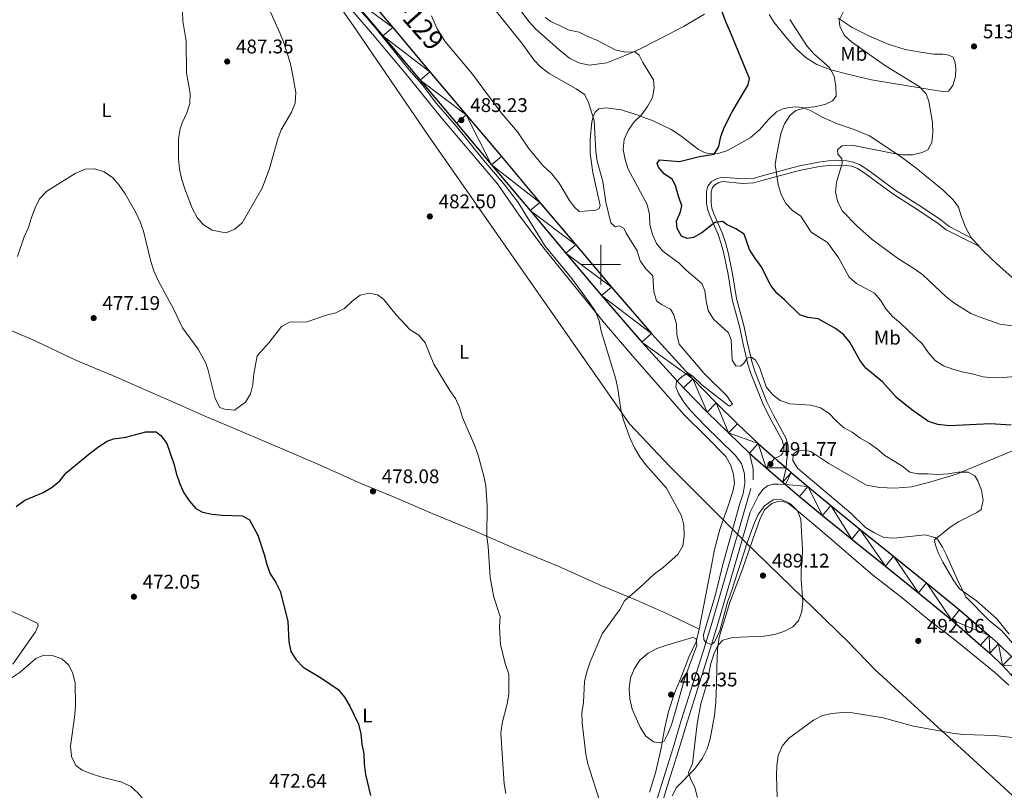
# Model space of a CAD drawing. Units: metres. Extents: x 569390 to 573876, y 705458 to 708474.
# Drawn here: x 571206 to 571704, y 706234 to 706624 of the extents above; entities that cross this region are included whole.
import ezdxf
from ezdxf.enums import TextEntityAlignment as Align

# ---------------------------------------------------------------- set-up
doc = ezdxf.new("R2010")
doc.units = ezdxf.units.M
doc.header["$MEASUREMENT"] = 0
doc.linetypes.add('DGN Style 3', pattern=[75.783806, 54.13129, -21.652516])
for name, color, linetype, lineweight in [('Carátula', 7, 'Continuous', 0), ('Divisiones administrativas específicas', 7, 'Continuous', 0), ('Elementos auxiliares', 7, 'Continuous', 0), ('Entidades rústicas y varios', 7, 'Continuous', 0), ('Relieve y altimetría', 7, 'Continuous', 0), ('Textos de rotulación', 7, 'Continuous', 0), ('Viales y ferrocarril', 7, 'Continuous', 0)]:
    doc.layers.add(name, color=color, linetype=linetype, lineweight=lineweight)
doc.styles.add('Style-arial', font='arial.shx', dxfattribs={"bigfont": 'arialbig.shx'})
doc.styles.add('Style-Arial Narrow', font='txt')
doc.styles.add('Style-Times New Roman', font='txt')

# ---------------------------------------------------------------- blocks, each defined once
blk = doc.blocks.new('5PATER')
at = {"layer": 'Relieve y altimetría', "linetype": 'Continuous', "lineweight": 0}
h = blk.add_hatch(color=250, dxfattribs=at)
edge = h.paths.add_edge_path()
edge.add_ellipse((0, 0), major_axis=(-1.1, -1.11), ratio=0.999422, start_angle=0, end_angle=360)

msp = doc.modelspace()

# ---------------------------------------------------------------- linework, layer by layer
at = {"layer": 'Carátula', "color": 7, "linetype": 'Continuous', "lineweight": 0}
for p, q in [((571500, 706490), (571500, 706510)), ((571490, 706500), (571510, 706500))]:
    msp.add_line(p, q, dxfattribs=at)
msp.add_3dface([(569420.908, 705458.406), (573875.663, 705504.507), (573844.929, 708474.359), (569390.174, 708428.258)], dxfattribs=at)
at = {"layer": 'Divisiones administrativas específicas', "color": 250, "linetype": 'Continuous', "lineweight": 0, "ltscale": 0.5}
msp.add_polyline3d([(571344.588, 706663.807, 484.013), (571374.783, 706620.812, 483.725), (571413.255, 706564.57, 483.459), (571514.511, 706419.527, 485.24), (571535.032, 706397.717, 486.136), (571535.513, 706397.205, 486.139), (571562.405, 706370.401, 487.389), (571562.822, 706369.986, 487.657), (571572.445, 706360.394, 490.482), (571572.975, 706359.866, 490.299), (571578.793, 706354.203, 488.875), (571625.226, 706309.011, 491.506), (571638.75, 706295.097, 493.098), (571755.643, 706188.218, 500.439)], dxfattribs=at)
at = {"layer": 'Elementos auxiliares', "color": 250, "linetype": 'Continuous', "lineweight": 0}
msp.add_3dface([(570289.93, 705861.49), (570266.61, 708174.73), (573689.1, 708210.14), (573713.55, 705896.92)], dxfattribs=at)
at = {"layer": 'Entidades rústicas y varios', "color": 92, "linetype": 'Continuous', "lineweight": 0, "extrusion": (-0.011314, 0.012508, 0.999858), "elevation": 2883.688, "flags": 128}
msp.add_lwpolyline([(571660.363, 706528.592), (571656.783, 706532.549)], dxfattribs=at)
at = {"layer": 'Entidades rústicas y varios', "color": 92, "linetype": 'Continuous', "lineweight": 0}
for points in [[(571549.763, 706315.686, 489.619), (571555.545, 706345.233, 487.117), (571557.573, 706355.873, 486.97), (571560.242, 706366.103, 486.97), (571564.447, 706377.932, 487.264), (571566.835, 706385.257, 487.853), (571567.601, 706389.434, 488.147), (571567.15, 706393.905, 488.589), (571565.733, 706398.39, 489.03), (571563.254, 706402.884, 489.325), (571553.384, 706412.949, 489.325), (571542.026, 706424.119, 488.295), (571514.997, 706454.987, 486.087), (571501.846, 706470.386, 485.204), (571471.845, 706507.372, 484.468), (571459.019, 706524.472, 484.616), (571447.81, 706540.858, 484.468), (571419.236, 706574.421, 483.586), (571402.309, 706595.474, 483.438), (571384.564, 706616.497, 483.438), (571357.758, 706647.856, 484.027)], [(571456.729, 706632.146, 492.203), (571463.676, 706622.843, 491.909), (571467.096, 706619.01, 491.909), (571478.71, 706608.767, 491.762), (571484.228, 706604.286, 491.762), (571488.943, 706601.996, 491.762), (571494.147, 706600.881, 491.909), (571502.982, 706602.07, 492.792), (571510.695, 706604.955, 493.675), (571517.867, 706608.109, 495.441), (571530.849, 706614.707, 496.324), (571541.792, 706620.315, 497.501), (571552.515, 706626.686, 498.678)], [(571687.559, 706513.345, 514.193), (571684.67, 706518.5, 513.899), (571682.49, 706524.067, 513.457), (571680.91, 706529.076, 513.31), (571678.223, 706532.646, 512.722), (571673.273, 706537.437, 512.28), (571667.507, 706542.102, 511.25), (571659.247, 706548.993, 510.367), (571651.858, 706554.515, 509.778), (571635.843, 706565.034, 507.718), (571628.198, 706568.28, 507.129), (571619.745, 706571.207, 506.394), (571611.952, 706574.544, 505.511), (571606.384, 706577.72, 504.628), (571602.124, 706579.447, 504.333), (571598.446, 706579.749, 504.039), (571595.463, 706579.496, 503.598), (571592.066, 706578.697, 503.303), (571588.885, 706577.279, 503.156), (571584.735, 706573.269, 502.862), (571580.244, 706568.04, 502.126), (571575.515, 706564.057, 501.832), (571564.114, 706557.757, 500.36), (571559.397, 706556.091, 500.213), (571556.411, 706555.934, 499.919), (571552.817, 706556.576, 499.624), (571549.476, 706558.241, 499.33), (571540.445, 706565.104, 497.858), (571535.651, 706568.26, 496.828), (571526.47, 706572.608, 495.651), (571518.252, 706575.688, 493.885), (571510.487, 706578.254, 492.708), (571502.635, 706579.224, 491.236), (571499.083, 706578.71, 491.089), (571497.35, 706577.248, 490.795), (571496.355, 706575.426, 490.5), (571495.413, 706572.111, 489.765), (571494.717, 706563.352, 489.176), (571494.591, 706556.158, 488.735), (571496, 706546.558, 488.587), (571499.647, 706529.802, 488.882), (571499.167, 706528.385, 488.882), (571497.462, 706527.503, 488.44), (571491.836, 706526.962, 487.263), (571489.136, 706526.912, 486.969), (571486.648, 706528.994, 486.821), (571484.211, 706532.331, 486.821), (571479.019, 706541.118, 486.674), (571475.229, 706545.855, 486.527), (571470.733, 706550.083, 486.38), (571463.421, 706558.793, 486.38), (571457.815, 706567.035, 486.38), (571449.901, 706576.399, 486.38), (571442.242, 706586.689, 486.527), (571435.09, 706596.322, 486.233), (571421.076, 706612.896, 486.233), (571417.229, 706619.175, 486.086), (571414.433, 706625.78, 486.086)], [(571620.131, 706624.54, 510.367), (571627.105, 706619.822, 511.103), (571635.902, 706615.412, 511.986), (571645.263, 706611.408, 512.574), (571653.947, 706608.779, 512.869), (571661.624, 706607.32, 512.869), (571668.362, 706606.454, 513.016), (571673.047, 706606.334, 513.016), (571676.058, 706605.815, 513.163), (571678.17, 706604.782, 513.163), (571679.185, 706602.068, 513.31), (571679.487, 706599.039, 513.31), (571679.438, 706595.081, 512.28), (571678.058, 706590.543, 512.28), (571675.796, 706587.711, 511.839), (571673.054, 706587.467, 511.25), (571666.361, 706588.431, 510.661), (571636.842, 706593.443, 508.16), (571626.278, 706596.004, 506.394), (571616.295, 706598.538, 505.364), (571609.254, 706601.081, 504.333), (571603.821, 706604.552, 503.598), (571598.735, 706609.097, 503.009), (571593.193, 706615.555, 502.42), (571587.684, 706622.449, 502.273), (571585.176, 706626.411, 502.126)], [(571847.224, 706441.437, 506.688), (571844.119, 706445.909, 506.982), (571839.315, 706450.657, 508.454), (571833.175, 706454.97, 509.631), (571828.183, 706456.913, 509.778), (571821.709, 706458.464, 509.925), (571805.446, 706461.205, 510.514), (571796.815, 706463.691, 510.514), (571782.129, 706470.831, 510.367), (571774.954, 706473.081, 510.073), (571768.191, 706474.622, 509.925), (571758.797, 706475.536, 509.337), (571749.965, 706475.602, 509.484), (571741.032, 706475.762, 510.073), (571732.345, 706477.136, 511.103), (571725.487, 706479.976, 511.839), (571717.273, 706485.614, 512.722), (571709.408, 706492.278, 513.31), (571700.434, 706500.252, 514.34), (571693.39, 706506.897, 514.34), (571691.138, 706509.388, 514.283)], [(571115.773, 706500.763, 487.855), (571120.779, 706500.032, 487.56), (571129.721, 706496.733, 486.824), (571160.199, 706484.064, 483.734), (571177.388, 706476.807, 481.379), (571212.109, 706462.213, 478.288), (571234.865, 706451.547, 477.111), (571255.104, 706443.082, 476.081), (571273.44, 706435.058, 476.081), (571286.901, 706429.074, 476.522), (571300.584, 706422.958, 478.582), (571308.716, 706419.585, 479.17), (571338.95, 706406.831, 476.227), (571358.116, 706398.55, 476.374), (571378.619, 706389.352, 477.404), (571395.961, 706382.162, 478.435), (571414.735, 706374.06, 478.876), (571435.302, 706365.733, 479.612), (571456.188, 706356.597, 480.053), (571478.376, 706347.508, 481.378), (571500.45, 706337.547, 482.702), (571518.082, 706330.32, 485.351), (571534.706, 706322.96, 487.558), (571549.763, 706315.686, 489.619)], [(571720.646, 706411.089, 498.3), (571679.864, 706393.979, 495.062), (571665.686, 706389.751, 494.621), (571657.077, 706387.654, 493.885), (571648.754, 706386.966, 492.855), (571640.925, 706387.31, 492.266), (571634.32, 706388.471, 491.972), (571615.393, 706399.463, 491.678), (571606.2, 706405.499, 491.678), (571602.749, 706406.195, 491.678), (571599.147, 706405.727, 491.678), (571597.327, 706404.02, 491.678), (571597.101, 706400.924, 491.678), (571599.507, 706397.102, 491.678), (571626.487, 706374.242, 491.531), (571633.936, 706367.081, 491.678), (571638.476, 706364.302, 491.678), (571643.093, 706362.056, 491.972), (571648.32, 706361.618, 492.119), (571664.083, 706363.395, 493.591), (571668.859, 706362.072, 494.621), (571670.245, 706361.109, 494.915), (571672.896, 706357.2, 495.357), (571674.879, 706353.074, 495.798), (571680.243, 706340.867, 495.504), (571684.615, 706332.05, 494.768), (571696.338, 706320.122, 494.768), (571702.756, 706314.757, 494.768), (571708.391, 706308.398, 494.768)], [(571536.045, 706231.394, 488.426), (571538.258, 706235.576, 488.867), (571547.427, 706244.883, 490.78), (571551.374, 706250.478, 492.105), (571553.761, 706255.197, 492.693), (571555.366, 706260.177, 492.988), (571557.594, 706271.934, 493.135), (571558.217, 706278.712, 492.84), (571558.566, 706287.748, 491.075), (571558.742, 706296.199, 490.339), (571559.088, 706305.331, 490.044), (571559.826, 706311.582, 489.897), (571565.317, 706329.2, 489.897), (571571.658, 706345.98, 489.161), (571576.503, 706360.101, 488.72), (571580.353, 706371.049, 489.456), (571582.879, 706375.917, 489.75), (571586.476, 706379.184, 489.897), (571589.573, 706380.261, 489.897), (571592.573, 706380.032, 490.044), (571595.121, 706378.966, 490.044), (571600.136, 706375.046, 490.192), (571611.984, 706365.004, 490.633), (571637.337, 706343.098, 490.927), (571652.471, 706331.583, 491.516), (571666.159, 706320.015, 491.957), (571678.167, 706310.895, 492.84), (571699.141, 706293.994, 493.429), (571706.331, 706287.306, 493.871)], [(571166.367, 706340.096, 474.903), (571207.17, 706322.407, 471.076), (571214.923, 706318.715, 470.635), (571215.461, 706317.533, 470.488), (571214.211, 706314.337, 470.34), (571202.67, 706297.912, 470.488)], [(571524.566, 706233.275, 488.147), (571527.735, 706243.04, 488.736), (571530.469, 706255.492, 490.061), (571532.194, 706265.157, 491.385), (571534.238, 706274.012, 492.268), (571537.28, 706283.291, 492.268), (571540.701, 706291.424, 492.268), (571544.488, 706301.453, 490.796), (571548.162, 706309.258, 490.355), (571549.763, 706315.686, 489.619)]]:
    msp.add_polyline3d(points, dxfattribs=at)
at = {"layer": 'Relieve y altimetría', "color": 30, "linetype": 'Continuous', "lineweight": 0, "flags": 128}
for points, elevation in [([(571288.44, 706628.043), (571288.658, 706623.047), (571290.33, 706613.031), (571290.532, 706596.899), (571292.402, 706586.544), (571292.104, 706581.467), (571290.629, 706576.689), (571288.263, 706571.581), (571287.214, 706568.551), (571286.385, 706563.619), (571286.405, 706553.53), (571286.883, 706548.369), (571287.918, 706543.477), (571289.59, 706538.301), (571293.441, 706528.485), (571295.832, 706523.747), (571299.151, 706520.007), (571303.456, 706517.464), (571308.47, 706516.33), (571310.966, 706516.236), (571314.913, 706517.826), (571318.697, 706521.099), (571328.778, 706538.69), (571332.424, 706548.618), (571336.663, 706563.488), (571338.447, 706568.159), (571343.653, 706577.011), (571345.437, 706581.68), (571345.772, 706586.947), (571343.98, 706597.289), (571342.927, 706602.178), (571339.471, 706612.566), (571337.662, 706617.227), (571324.862, 706645.871)], 485), ([(571365.169, 706643.897), (571385.824, 706619.794), (571402.946, 706598.7), (571409.739, 706590.984), (571416.984, 706581.451), (571427.044, 706569.751), (571440.816, 706552.544), (571451.636, 706539.954), (571458.268, 706531.363), (571471.949, 706509.269), (571485.379, 706492.874), (571494.466, 706480.464), (571497.368, 706476.275), (571499.13, 706471.595), (571500.238, 706466.294), (571507.533, 706442.045), (571508.598, 706437.159), (571510.069, 706426.648), (571511.386, 706421.824), (571514.941, 706412.011), (571517.086, 706407.408), (571519.711, 706402.871), (571522.691, 706398.856), (571533.219, 706386.954), (571540.768, 706373.041), (571541.986, 706368.19), (571542.205, 706362.67), (571541.422, 706357.731), (571538.966, 706353.481), (571531.539, 706346.77), (571527.115, 706343.643), (571519.834, 706336.791), (571511.974, 706330.019), (571509.598, 706325.619), (571500.711, 706313.253), (571494.599, 706299.123), (571492.911, 706294.103), (571491.759, 706289.235), (571491.206, 706278.553), (571490.382, 706273.312), (571490.534, 706268.313), (571492.487, 706252.494), (571493.407, 706247.579), (571499.714, 706228.101)], 485), ([(571561.736, 706348.296), (571570.325, 706379.216), (571572.032, 706384.263), (571572.868, 706389.255), (571572.68, 706394.253), (571571.142, 706399.409), (571567.997, 706403.638), (571552.843, 706418.385), (571545.227, 706426.459), (571541.972, 706430.497), (571539.32, 706434.736), (571537.939, 706438.209), (571538.324, 706440.925), (571541.128, 706443.439), (571543.955, 706445.326), (571546.776, 706443.354), (571551.076, 706439.215), (571563.392, 706429.576), (571565.072, 706428.478), (571566.674, 706429.357), (571563.825, 706433.596), (571552.323, 706444.861), (571539.6, 706459.766), (571538.383, 706464.619), (571538.335, 706469.785), (571537.008, 706474.606), (571535.263, 706477.486), (571530.737, 706479.879), (571528.216, 706481.653), (571526.784, 706486.443), (571526.398, 706494.345), (571522.848, 706497.882), (571519.955, 706501.83), (571518.467, 706506.939), (571512.883, 706515.905), (571511.634, 706518.417), (571509.227, 706519.585), (571507.267, 706519.08), (571505.068, 706521.171), (571502.639, 706531.618), (571501.085, 706541.932), (571498.223, 706552.28), (571497.539, 706557.233), (571496.677, 706572.802), (571493.584, 706582.519), (571491.723, 706585.926), (571487.514, 706588.91), (571473.92, 706596.688), (571469.596, 706599.914), (571466.093, 706603.479), (571459.996, 706611.944), (571447.004, 706628.219)], 490), ([(571669.03, 706358.62), (571668.825, 706360.819), (571676.633, 706367.195), (571680.926, 706369.907), (571690.117, 706374.582), (571692.327, 706376.207), (571693.316, 706380.875), (571692.556, 706385.866), (571690.697, 706390.576), (571689.201, 706393.224), (571685.735, 706394.975), (571680.737, 706395.112), (571675.636, 706394.201), (571670.65, 706393.831), (571665.191, 706394.229), (571660.191, 706394.176), (571656.349, 706395.026), (571652.327, 706398.162), (571643.706, 706403.382), (571639.955, 706406.689), (571635.793, 706409.699), (571631.22, 706412.163), (571627.134, 706415.315), (571622.685, 706417.628), (571619.002, 706421.009), (571615.374, 706424.917), (571611.094, 706427.503), (571606.143, 706428.989), (571595.668, 706429.571), (571590.754, 706431.224), (571586.79, 706434.275), (571583.709, 706438.212), (571580.239, 706448.099), (571578.302, 706451.625), (571576.246, 706453.119), (571573.946, 706452.649), (571572.584, 706450.308), (571570.664, 706448.694), (571568.365, 706448.877), (571566.528, 706451.633), (571566.011, 706461.916), (571564.625, 706465.557), (571556.964, 706472.473), (571554.352, 706476.741), (571553.232, 706481.696), (571552.59, 706486.763), (571551.108, 706490.401), (571543.2, 706497.165), (571539.638, 706500.673), (571531.415, 706506.707), (571528.213, 706510.591), (571526.184, 706515.23), (571524.823, 706520.042), (571524.658, 706525.27), (571523.535, 706530.297), (571513.779, 706548.302), (571512.375, 706553.132), (571511.384, 706558.231), (571511.872, 706563.293), (571513.925, 706567.852), (571516.81, 706572.105), (571520.516, 706575.713), (571523.545, 706579.926), (571526.082, 706584.485), (571527.042, 706589.389), (571526.608, 706593.378), (571521.297, 706602.136), (571519.4, 706605.879), (571517.252, 706607.574), (571512.252, 706607.405), (571507.31, 706608.627), (571498.358, 706613.321), (571493.489, 706615.288), (571489.014, 706617.519), (571484.077, 706618.594), (571479.466, 706620.671), (571474.777, 706622.913), (571471.831, 706624.979)], 495), ([(571713.557, 706443.802), (571703.569, 706442.868), (571698.321, 706442.683), (571693.344, 706443.174), (571688.514, 706444.64), (571683.416, 706445.517), (571678.537, 706446.981), (571673.397, 706448.807), (571669.03, 706451.579), (571665.691, 706455.298), (571662.626, 706459.789), (571651.584, 706470.421), (571647.551, 706473.798), (571644.233, 706477.538), (571641.417, 706482.02), (571638.349, 706485.479), (571629.377, 706490.374), (571625.604, 706493.655), (571620.405, 706503.201), (571614.694, 706511.114), (571606.399, 706516.314), (571601.123, 706524.395), (571597.028, 706527.266), (571593.517, 706530.951), (571591.181, 706535.499), (571589.683, 706540.467), (571588.224, 706550.543), (571589.046, 706555.833), (571591.092, 706566.287), (571592.898, 706571.101), (571595.578, 706575.322), (571598.698, 706577.975), (571603.545, 706579.181), (571609.02, 706579.841), (571613.848, 706581.146), (571617.264, 706582.766), (571618.98, 706585.206), (571618.828, 706590.205), (571618.067, 706595.244), (571615.64, 706599.643), (571607.766, 706606.548), (571604.287, 706610.668), (571595.565, 706623.896)], 505), ([(571622.761, 706627.98), (571620.505, 706623.652), (571620.908, 706620.53), (571623.146, 706616.06), (571626.987, 706612.514), (571643.969, 706600.506), (571661.001, 706589.989), (571664.487, 706586.401), (571665.86, 706582.397), (571667.738, 706571.849), (571667.974, 706566.646), (571667.493, 706561.669), (571665.392, 706558.012), (571662.544, 706556.703), (571657.569, 706555.509), (571652.566, 706555.472), (571647.321, 706556.282), (571627.04, 706560.436), (571621.938, 706560.058), (571619.793, 706558.002), (571619.922, 706555.787), (571621.981, 706553.546), (571622.118, 706551.09), (571619.18, 706541.622), (571618.729, 706536.637), (571619.88, 706531.478), (571622.23, 706527.05), (571629.427, 706519.516), (571637.202, 706512.606), (571650.092, 706503.215), (571658.791, 706497.747), (571662.84, 706494.813)], 510), ([(571205.083, 706504.094), (571208.387, 706513.952), (571210.574, 706518.787), (571212.032, 706523.73), (571213.924, 706528.696), (571216.125, 706533.241), (571219.855, 706537.085), (571234.255, 706546.063), (571239.175, 706548.224), (571244.173, 706548.435), (571248.845, 706546.892), (571253.235, 706543.862), (571256.485, 706540.063), (571259.465, 706535.684), (571264.916, 706526.401), (571267.119, 706521.629), (571268.77, 706516.909), (571272.451, 706501.602), (571273.903, 706496.818), (571276.17, 706491.935), (571284.161, 706477.335), (571288.422, 706468.037), (571296.434, 706457.2), (571300.21, 706450.133), (571301.259, 706447.131), (571304.983, 706432.235), (571307.277, 706427.793), (571309.687, 706426.928), (571314.848, 706426.319), (571320.401, 706430.364), (571322.847, 706434.594), (571324.065, 706439.444), (571324.507, 706444.739), (571326.291, 706453.795), (571332.278, 706460.678), (571338.55, 706468.698), (571342.5, 706470.867), (571351.52, 706470.988), (571361.145, 706474.341), (571365.984, 706475.597), (571370.47, 706477.834), (571374.225, 706481.57), (571378.267, 706484.502), (571382.813, 706485.596), (571387.017, 706484.759), (571390.141, 706482.435), (571396.531, 706474.642), (571403.654, 706467.049), (571408.026, 706464.24), (571411.26, 706460.422), (571415.547, 706449.722), (571423.609, 706436.31), (571426.554, 706432.267), (571428.603, 706427.706), (571430.008, 706422.751), (571436.299, 706408.3), (571437.92, 706403.57), (571440.907, 706392.978), (571441.901, 706388.077), (571442.522, 706378.044), (571442.354, 706362.342), (571443.059, 706357.391), (571444.111, 706341.801), (571445.995, 706331.824), (571449.072, 706322.053), (571448.828, 706316.784), (571449.302, 706307.681), (571451.862, 706297.847), (571453.505, 706292.875), (571453.58, 706282.793), (571452.674, 706277.875), (571450.108, 706268.102), (571449.514, 706263.129), (571451.118, 706237.459), (571451.975, 706232.504)], 480), ([(571662.84, 706494.813), (571674.595, 706483.698), (571678.517, 706480.597), (571687.165, 706475.246), (571691.833, 706473.334), (571701.876, 706469.872), (571706.919, 706469.186), (571712.377, 706469.046), (571717.367, 706469.334), (571722.518, 706470.61)], 510), ([(571548.848, 706230.572), (571547.557, 706235.592), (571545.317, 706240.143), (571544.442, 706243.15), (571546.343, 706247.804), (571548.818, 706267.822), (571550.561, 706277.922), (571553.575, 706287.971), (571555.674, 706298.291), (571557.178, 706303.06), (571559.141, 706307.474), (571561.799, 706310.031), (571566.718, 706311.463), (571582.538, 706312.056), (571587.821, 706313.017), (571592.618, 706314.427), (571597.068, 706316.808), (571600.047, 706319.912), (571601.658, 706324.646), (571602.144, 706329.875), (571601.268, 706340.527), (571601.336, 706345.528), (571601.921, 706350.712), (571601.93, 706355.779), (571601.126, 706371.336), (571599.551, 706375.48), (571595.976, 706378.966), (571594.35, 706379.921), (571590.728, 706381.334), (571587.215, 706381.062), (571582.802, 706378.02), (571579.675, 706373.661), (571577.562, 706369.132), (571573.959, 706359.351), (571565.936, 706334.404), (571564.045, 706329.317), (571560.261, 706314.764), (571557.489, 706309.152), (571555.942, 706307.889), (571553.202, 706308.948), (571552.069, 706310.464), (571551.976, 706313.018), (571557.882, 706332.485), (571561.736, 706348.296)], 490), ([(571706.526, 706313.172), (571700.113, 706321.046), (571689.946, 706329.991), (571681.404, 706336.014), (571678.577, 706340.146), (571673.037, 706349.464), (571670.838, 706353.957), (571669.03, 706358.62)], 495), ([(571538.259, 706276.092), (571542.44, 706291.04), (571548.612, 706307.348), (571548.192, 706310.952), (571546.341, 706311.416), (571533.406, 706307.522), (571528.4, 706305.845), (571523.955, 706303.562), (571519.782, 706299.984), (571517.001, 706295.831), (571515.079, 706290.976), (571514.419, 706285.507), (571514.679, 706280.514), (571515.852, 706275.233), (571519.902, 706266.028), (571522.7, 706261.62), (571526.727, 706258.738), (571529.786, 706258.221), (571532.074, 706258.979), (571533.968, 706262.667), (571535.764, 706267.333), (571538.259, 706276.092)], 490), ([(571197.195, 706287.912), (571206.308, 706293.858), (571214.287, 706300.798), (571217.508, 706302.107), (571222.511, 706302.336), (571227.472, 706300.691), (571230.903, 706297.521), (571232.987, 706293.225), (571234.115, 706288.35), (571234.363, 706277.261), (571233.995, 706272.274), (571231.863, 706256.432), (571232.398, 706251.195), (571234.531, 706246.673), (571237.738, 706244.397), (571242.387, 706242.558), (571247.658, 706240.806), (571257.766, 706238.383), (571262.414, 706236.042), (571266.121, 706232.686), (571268.38, 706229.87)], 470), ([(571589.212, 706230.853), (571588.832, 706241.576), (571588.984, 706246.673), (571589.749, 706251.776), (571591.663, 706256.496), (571594.851, 706260.345), (571607.649, 706269.672), (571612.176, 706272.001), (571617.071, 706273.02), (571622.263, 706273.546), (571627.286, 706273.439), (571642.725, 706270.813), (571658.072, 706266.65), (571678.63, 706262.921), (571683.608, 706262.449), (571699.356, 706261.957), (571715.239, 706260.036)], 495)]:
    msp.add_lwpolyline(points, dxfattribs=dict(at, elevation=elevation))
at = {"layer": 'Relieve y altimetría', "color": 30, "linetype": 'Continuous', "lineweight": 30, "flags": 128}
for points, elevation in [([(571707.551, 706418.81), (571696.947, 706419.396), (571676.298, 706418.403), (571670.46, 706419.152), (571665.697, 706420.673), (571657.38, 706426.5), (571649.527, 706432.826), (571642.436, 706440.773), (571634.115, 706447.669), (571631.089, 706451.653), (571626.021, 706460.831), (571622.679, 706464.689), (571618.732, 706467.756), (571609.968, 706472.602), (571604.78, 706473.283), (571600.68, 706474.582), (571592.97, 706482.135), (571589.04, 706485.555), (571585.954, 706489.49), (571581.16, 706499.078), (571577.842, 706503.456), (571575.163, 706507.677), (571572.434, 706515.393), (571568.222, 706518.138), (571563.606, 706520.335), (571561.671, 706521.809), (571557.732, 706521.329), (571551.02, 706516.116), (571546.912, 706513.651), (571543.747, 706513.102), (571540.755, 706514.441), (571538.593, 706518.175), (571538.313, 706521.929), (571540.362, 706526.635), (571541.021, 706529.747), (571539.255, 706534.557), (571537.965, 706539.528), (571536.346, 706542.944), (571532.138, 706545.88), (571529.171, 706549.198), (571528.514, 706551.346), (571529.66, 706553.028), (571539.826, 706552.093), (571549.915, 706554.559), (571557.302, 706555.862), (571559.767, 706559.763), (571560.649, 706564.717), (571562.491, 706569.642), (571566.373, 706577.229), (571574.564, 706590.892), (571575.127, 706594), (571565.307, 706618.136), (571563.171, 706622.696), (571560.508, 706629.95)], 500), ([(571204.35, 706377.722), (571208.658, 706380.866), (571217.983, 706384.827), (571222.642, 706387.411), (571226.445, 706390.728), (571229.583, 706394.626), (571241.907, 706404.874), (571246.153, 706408.018), (571250.436, 706410.636), (571253.503, 706411.886), (571259.839, 706412.666), (571269.895, 706415.455), (571275.205, 706415.462), (571277.518, 706413.495), (571280.552, 706409.504), (571284.027, 706399.268), (571285.381, 706394.069), (571287.056, 706389.223), (571289.072, 706384.648), (571292.076, 706380.431), (571295.273, 706376.669), (571298.571, 706374.858), (571303.459, 706373.806), (571308.603, 706373.295), (571318.808, 706372.985), (571322.358, 706370.893), (571326.548, 706363.132), (571329.694, 706353.492), (571331.04, 706348.336), (571332.813, 706343.661)], 475), ([(571332.813, 706343.661), (571335.615, 706339.237), (571337.928, 706334.799), (571341.778, 706319.628), (571342.199, 706309.317), (571343.294, 706304.387), (571345.971, 706300.167), (571349.553, 706296.373), (571358.741, 706290.905), (571367.203, 706285.083), (571370.358, 706281.204), (571373.055, 706276.706), (571377.486, 706267.601), (571378.62, 706262.731), (571379.105, 706257.527), (571380.138, 706252.634), (571380.314, 706247.499), (571381.038, 706242.147), (571383.568, 706231.536)], 475)]:
    msp.add_lwpolyline(points, dxfattribs=dict(at, elevation=elevation))
at = {"layer": 'Viales y ferrocarril', "color": 250, "linetype": 'Continuous', "lineweight": 25, "extrusion": (-0.020054, 0.017303, 0.999649), "elevation": 1251.81, "flags": 128}
msp.add_lwpolyline([(-908236.206, -28678.118), (-908236.206, -28670.567)], dxfattribs=at)
at = {"layer": 'Viales y ferrocarril', "color": 250, "linetype": 'Continuous', "lineweight": 25}
for points in [[(571270.907, 706766.769, 486.065), (571279.483, 706756.697, 486.11), (571285.163, 706749.861, 486.11), (571298.976, 706733.464, 485.668), (571316.667, 706712.533, 485.521), (571330.592, 706696.028, 485.447), (571345.679, 706678.155, 485.374), (571360.68, 706660.225, 485.153), (571376.979, 706641.015, 485.006), (571394.837, 706619.785, 485.006), (571413.606, 706597.496, 485.006), (571431.986, 706575.71, 485.227), (571449.761, 706554.7, 485.668), (571469.24, 706531.464, 486.036), (571487.31, 706509.898, 486.772), (571505.35, 706488.649, 487.581), (571525.641, 706465.174, 488.758), (571546.595, 706442.154, 490.304), (571558.397, 706430.051, 490.598), (571569.073, 706419.557, 491.407), (571579.627, 706409.529, 491.554), (571587.955, 706402.134, 491.775)], [(571277.26, 706749.155, 486.11), (571280.141, 706745.688, 486.11), (571293.988, 706729.254, 485.668), (571311.68, 706708.322, 485.521), (571325.604, 706691.818, 485.447), (571340.682, 706673.956, 485.374), (571355.688, 706656.019, 485.153), (571371.993, 706636.803, 485.006), (571389.843, 706615.582, 485.006), (571408.615, 706593.289, 485.006), (571427, 706571.498, 485.227), (571444.768, 706550.495, 485.668), (571464.237, 706527.271, 486.036), (571482.32, 706505.69, 486.772), (571500.393, 706484.403, 487.581), (571520.757, 706460.842, 488.758), (571541.843, 706437.677, 490.304), (571553.772, 706425.444, 490.598), (571564.537, 706414.863, 491.407), (571575.211, 706404.721, 491.554)], [(571575.211, 706404.721, 491.554), (571583.656, 706397.222, 491.775), (571592.092, 706389.944, 492.069), (571593.388, 706388.836, 492.069)], [(571593.67, 706397.203, 491.975), (571596.344, 706394.897, 492.069), (571604.724, 706387.737, 492.069), (571616.27, 706378.198, 492.29), (571631.028, 706366.244, 492.585), (571648.012, 706352.578, 493.026), (571664.788, 706339.036, 493.541), (571681.488, 706325.431, 494.203), (571696.432, 706312.511, 494.718), (571701.205, 706308.215, 494.718), (571707.78, 706301.86, 494.792)], [(571593.388, 706388.836, 492.069), (571600.525, 706382.739, 492.069), (571612.137, 706373.146, 492.29), (571626.928, 706361.165, 492.585), (571643.916, 706347.496, 493.026), (571660.677, 706333.966, 493.541), (571677.291, 706320.431, 494.203), (571692.114, 706307.616, 494.718), (571696.752, 706303.441, 494.718), (571703.128, 706297.279, 494.792), (571707.545, 706292.565, 495.013)]]:
    msp.add_polyline3d(points, dxfattribs=at)
at = {"layer": 'Viales y ferrocarril', "color": 250, "linetype": 'DGN Style 3', "lineweight": 0}
for points in [[(571587.955, 706402.134, 491.775), (571589.668, 706402.775, 491.922), (571591.229, 706403.651, 491.775), (571591.876, 706404.447, 491.775), (571592.591, 706406.017, 491.775), (571592.564, 706408.091, 491.922), (571591.728, 706411.197, 492.069), (571585.277, 706422.785, 493.246), (571581.938, 706429.709, 493.835), (571575.936, 706444.885, 494.718), (571574.428, 706449.654, 494.798), (571571.924, 706459.746, 495.601), (571570.275, 706467.986, 495.748), (571566.473, 706482.372, 496.336), (571564.447, 706494.906, 497.36), (571562.256, 706505.574, 498.397), (571560.918, 706510.544, 498.691), (571559.296, 706515.247, 499.211), (571555.095, 706524.761, 500.604), (571553.918, 706527.951, 500.751), (571553.516, 706531.073, 500.751), (571553.499, 706536.862, 500.604), (571554.219, 706539.639, 500.751), (571556.067, 706541.925, 500.751), (571558.806, 706543.569, 501.046), (571561.437, 706544.195, 501.487), (571571.893, 706543.27, 502.37), (571576.999, 706543.503, 503.253), (571581.582, 706544.875, 503.547), (571599.889, 706549.688, 507.079), (571610.188, 706551.749, 508.403), (571615.131, 706552.405, 508.828), (571620.774, 706552.567, 509.581), (571624.495, 706552.412, 510.169), (571627.556, 706551.847, 510.317), (571630.831, 706550.663, 510.758), (571635.002, 706547.938, 511.211), (571648.916, 706537.614, 512.671), (571662.649, 706528.798, 513.26), (571671.961, 706522.542, 513.993), (571676.115, 706519.175, 513.988), (571687.559, 706513.345, 514.143)], [(571518.307, 706196.725, 487.362), (571530.7, 706237.006, 489.018), (571536.362, 706255.209, 489.018), (571540.722, 706269.551, 489.553), (571551.935, 706304.894, 489.901), (571556.303, 706319.234, 490.437), (571560.839, 706334.843, 490.343), (571577.137, 706391.165, 491.226), (571577.082, 706396.664, 491.52), (571575.211, 706404.721, 491.554)]]:
    msp.add_polyline3d(points, dxfattribs=at)
at = {"layer": 'Viales y ferrocarril', "color": 250, "linetype": 'Continuous', "lineweight": 0}
for points in [[(571593.67, 706397.203, 491.975), (571593.885, 706400.588, 491.975), (571594.845, 706405.543, 491.775), (571594.808, 706408.402, 491.922), (571593.826, 706412.048, 492.069), (571587.273, 706423.82, 493.246), (571583.998, 706430.611, 493.835), (571578.055, 706445.638, 494.718), (571576.592, 706450.264, 494.798), (571574.118, 706460.237, 495.601), (571572.465, 706468.494, 495.748), (571568.674, 706482.839, 496.336), (571566.658, 706495.311, 497.36), (571564.444, 706506.092, 498.397), (571563.068, 706511.203, 498.691), (571561.39, 706516.068, 499.211), (571557.179, 706525.604, 500.604), (571556.115, 706528.49, 500.751), (571555.763, 706531.22, 500.751), (571555.747, 706536.578, 500.604), (571556.272, 706538.603, 500.751), (571557.565, 706540.202, 500.751), (571559.664, 706541.462, 501.046), (571561.602, 706541.923, 501.487), (571571.844, 706541.017, 502.37), (571577.378, 706541.269, 503.253), (571582.19, 706542.71, 503.547), (571600.395, 706547.496, 507.079), (571610.556, 706549.53, 508.403), (571615.311, 706550.161, 508.828), (571620.759, 706550.317, 509.581), (571624.242, 706550.172, 510.169), (571626.965, 706549.669, 510.317), (571629.82, 706548.637, 510.758), (571633.716, 706546.092, 511.211), (571647.637, 706535.763, 512.671), (571661.414, 706526.918, 513.26), (571670.623, 706520.732, 513.993), (571674.611, 706517.499, 513.988), (571691.138, 706509.388, 514.143)], [(571521.207, 706195.833, 487.362), (571533.598, 706236.109, 489.018), (571539.261, 706254.316, 489.018), (571543.619, 706268.65, 489.553), (571554.832, 706303.992, 489.901), (571559.211, 706318.367, 490.437), (571563.752, 706333.996, 490.343), (571575.568, 706374.83, 490.978), (571579.704, 706383.182, 491.272), (571582.006, 706386.257, 491.419), (571584.304, 706388.077, 491.566), (571587.218, 706388.907, 491.566), (571589.818, 706389.049, 491.566), (571593.388, 706388.836, 492.069)]]:
    msp.add_polyline3d(points, dxfattribs=at)

# ---------------------------------------------------------------- block references
at = {"layer": 'Relieve y altimetría', "color": 250, "linetype": 'Continuous', "lineweight": 0}
for p in [(571688.748, 706610.29, 513.524), (571311.07, 706602.66, 487.354), (571429.518, 706573.019, 485.227), (571413.547, 706524.339, 482.498), (571243.538, 706472.938, 477.195), (571585.828, 706399.151, 491.775), (571384.801, 706385.344, 478.083), (571582.025, 706342.72, 489.117), (571263.879, 706332.04, 472.049), (571660.551, 706309.724, 492.063), (571535.562, 706282.605, 492.354)]:
    msp.add_blockref('5PATER', p, dxfattribs=at)

# ---------------------------------------------------------------- texts
at = {"layer": 'Entidades rústicas y varios', "color": 92, "linetype": 'Continuous', "lineweight": 0, "style": 'Style-Arial Narrow'}
for s, p in [('Mb', (571627.965, 706606.585, 508.89)), ('L', (571250.017, 706578.08, 481.411)), ('Mb', (571644.917, 706463.046, 503.235)), ('L', (571430.922, 706455.884, 480.971)), ('L', (571381.942, 706272.005, 475.365))]:
    msp.add_text(s, height=7, dxfattribs=at).set_placement(p, align=Align.MIDDLE_CENTER)
at = {"layer": 'Textos de rotulación', "color": 1, "linetype": 'Continuous', "lineweight": 0, "style": 'Style-Times New Roman'}
msp.add_text('NA-129', height=10, rotation=311.46934, dxfattribs=at).set_placement((571402.743, 706627.693, 485.006), align=Align.MIDDLE_CENTER)
at = {"layer": 'Textos de rotulación', "color": 250, "linetype": 'Continuous', "lineweight": 0, "style": 'Style-arial'}
for s, p in [('513.52', (571693.244, 706614.4, 513.524)), ('487.35', (571315.507, 706606.77, 487.354)), ('485.23', (571433.955, 706577.129, 485.227)), ('482.50', (571417.984, 706528.449, 482.498)), ('477.19', (571247.975, 706477.048, 477.195)), ('491.77', (571590.324, 706403.261, 491.775)), ('478.08', (571389.238, 706389.454, 478.083)), ('489.12', (571586.522, 706346.83, 489.117)), ('472.05', (571268.316, 706336.15, 472.049)), ('492.06', (571664.988, 706313.834, 492.063)), ('492.35', (571539.999, 706286.715, 492.354)), ('472.64', (571332.324, 706235.447, 472.638))]:
    msp.add_text(s, height=7, dxfattribs=at).set_placement(p)

# ---------------------------------------------------------------- meshes
at = {"layer": 'Viales y ferrocarril', "color": 20, "linetype": 'Continuous', "lineweight": 0}
mesh = msp.add_polyface(dxfattribs=at)
corners = [(570754.353, 707172.703, 474.477), (570722.523, 707191.213, 473.527), (570689.217, 707210.458, 472.644), (570604.194, 707260.099, 469.481), (570452.652, 707348.796, 464.701), (570424.952, 707364.826, 464.259), (570405.562, 707376.305, 463.303), (570358.239, 707403.816, 462.494), (570340.381, 707414.398, 461.759), (570302.919, 707436.413, 460.949), (570273.873, 707454.21, 460.574), (570273.953, 707446.279, 460.62), (570299.461, 707430.65, 460.949), (570336.966, 707408.61, 461.759), (570354.837, 707398.02, 462.494), (570402.162, 707370.508, 463.303), (570421.557, 707359.026, 464.259), (570449.272, 707342.988, 464.701), (570600.803, 707254.297, 469.481), (570685.829, 707204.654, 472.644), (570719.263, 707185.557, 473.527), (570753.757, 707165.497, 474.557), (570783.885, 707147.935, 475.145), (570810.258, 707132.225, 476.028), (570844.446, 707111.474, 477.059), (570870.983, 707095.338, 477.942), (570895.277, 707079.675, 478.53), (570915.778, 707065.621, 479.119), (570934.954, 707052.036, 479.561), (570953.625, 707038.911, 480.002), (570971.609, 707026.042, 480.444), (570996.727, 707008.246, 481.327), (571037.504, 706979.283, 482.136), (571059.229, 706963.838, 482.283), (571082.556, 706947.164, 483.24), (571106.192, 706930.095, 483.755), (571125.849, 706915.519, 484.197), (571134.694, 706908.595, 484.27), (571142.133, 706902.329, 484.565), (571149.348, 706895.691, 484.712), (571155.691, 706889.64, 484.859), (571161.566, 706883.784, 484.932), (571167.411, 706877.516, 485.006), (571173.582, 706871.022, 485.006), (571178.673, 706865.395, 485.227), (571188.442, 706854.217, 485.374), (571197.641, 706843.375, 485.448), (571209.291, 706829.655, 485.668), (571221.1, 706815.653, 485.668), (571235.621, 706798.373, 485.889), (571248.782, 706782.817, 486.036), (571260.335, 706769.116, 486.036), (571274.487, 706752.495, 486.11), (571275.792, 706750.923, 486.11), (571277.26, 706749.155, 486.11), (571280.141, 706745.688, 486.11), (571293.988, 706729.254, 485.668), (571311.68, 706708.322, 485.521), (571325.604, 706691.818, 485.447), (571340.682, 706673.956, 485.374), (571355.688, 706656.019, 485.153), (571371.993, 706636.803, 485.006), (571389.843, 706615.582, 485.006), (571408.615, 706593.289, 485.006), (571427, 706571.498, 485.227), (571444.768, 706550.495, 485.668), (571464.237, 706527.271, 486.036), (571482.32, 706505.69, 486.772), (571500.393, 706484.403, 487.581), (571520.757, 706460.842, 488.758), (571541.843, 706437.677, 490.304), (571553.772, 706425.444, 490.598), (571564.537, 706414.863, 491.407), (571575.211, 706404.721, 491.554), (571583.656, 706397.222, 491.775), (571592.092, 706389.944, 492.069), (571593.388, 706388.836, 492.069), (571600.525, 706382.739, 492.069), (571612.137, 706373.146, 492.29), (571626.928, 706361.165, 492.585), (571643.916, 706347.496, 493.026), (571660.677, 706333.966, 493.541), (571677.291, 706320.431, 494.203), (571692.114, 706307.616, 494.718), (571696.752, 706303.441, 494.718), (571703.128, 706297.279, 494.792), (571707.545, 706292.565, 495.013), (571712.314, 706287.43, 495.233), (571717.075, 706281.884, 495.528), (571721.872, 706276.002, 495.896), (571725.904, 706270.575, 495.969), (571730.154, 706264.48, 496.411), (571734.906, 706257.173, 496.926), (571739.397, 706249.76, 497.441), (571743.812, 706241.741, 497.956), (571747.945, 706233.543, 498.692), (571752.248, 706224.651, 499.133), (571757.177, 706213.779, 499.869), (571762.088, 706202.087, 500.384), (571767.266, 706189.656, 501.414), (571773.491, 706174.996, 502.15), (571778.255, 706164.022, 502.886), (571782.983, 706154.036, 503.401), (571787.814, 706144.536, 504.063), (571792.699, 706135.569, 504.652), (571798.031, 706126.883, 505.093), (571803.477, 706119.071, 505.608), (571807.911, 706113.224, 505.755), (571812.171, 706108.166, 505.829), (571817.028, 706102.648, 506.27), (571822.826, 706096.417, 506.344), (571828.527, 706090.881, 506.712), (571834.811, 706085.246, 507.3), (571841.455, 706079.672, 507.742), (571848.102, 706074.653, 508.036), (571855.428, 706069.562, 508.404), (571862.122, 706065.244, 508.625), (571868.901, 706061.267, 509.14), (571876.993, 706057, 509.729), (571895.251, 706047.811, 510.013), (571913.742, 706039.1, 510.601), (571926.192, 706033.56, 511.16), (571945.043, 706025.658, 512.251), (571975.635, 706011.96, 513.305), (572017.187, 705993.008, 515.413), (572048.429, 705976.855, 516.919), (572058.819, 705970.882, 516.994), (572079.75, 705957.644, 517.144), (572090.766, 705950.157, 516.994), (572104.792, 705940.039, 516.693), (572115.953, 705931.496, 516.316), (572141.658, 705910.966, 515.413), (572175.437, 705882.991, 514.133), (572177.767, 705881.026, 513.998), (572187.849, 705881.13, 513.658), (572179.655, 705888.039, 514.133), (572167.914, 705897.762, 514.576), (572145.809, 705916.07, 515.413), (572120.005, 705936.679, 516.316), (572108.716, 705945.319, 516.693), (572094.54, 705955.546, 516.994), (572083.358, 705963.146, 517.144), (572062.218, 705976.516, 516.994), (572051.58, 705982.631, 516.919), (572029.928, 705993.825, 515.884), (572020.064, 705998.926, 515.413), (571978.344, 706017.955, 513.305), (571947.659, 706031.694, 512.251), (571928.801, 706039.599, 511.16), (571916.481, 706045.081, 510.601), (571898.132, 706053.726, 510.013), (571880.037, 706062.774, 509.729), (571872.076, 706066.972, 509.14), (571865.544, 706070.804, 508.625), (571859.061, 706074.986, 508.404), (571851.932, 706079.94, 508.036), (571845.522, 706084.78, 507.742), (571839.089, 706090.177, 507.3), (571832.981, 706095.654, 506.712), (571827.492, 706100.985, 506.344), (571821.868, 706107.028, 506.27), (571817.118, 706112.425, 505.829), (571813.011, 706117.301, 505.755), (571808.757, 706122.911, 505.608), (571803.494, 706130.46, 505.093), (571798.35, 706138.84, 504.652), (571793.59, 706147.577, 504.063), (571788.843, 706156.912, 503.401), (571784.2, 706166.719, 502.886), (571779.489, 706177.571, 502.15), (571773.283, 706192.186, 501.414), (571768.11, 706204.606, 500.384), (571763.16, 706216.391, 499.869), (571758.159, 706227.42, 499.133), (571753.798, 706236.434, 498.692), (571749.587, 706244.785, 497.956), (571745.05, 706253.026, 497.441), (571740.435, 706260.644, 496.926), (571735.569, 706268.127, 496.411), (571731.202, 706274.389, 495.969), (571727.024, 706280.013, 495.896), (571722.081, 706286.073, 495.528), (571717.184, 706291.778, 495.233), (571712.318, 706297.017, 495.013), (571707.78, 706301.86, 494.792), (571701.205, 706308.215, 494.718), (571696.432, 706312.511, 494.718), (571681.488, 706325.431, 494.203), (571664.788, 706339.036, 493.541), (571648.012, 706352.578, 493.026), (571631.028, 706366.244, 492.585), (571616.27, 706378.198, 492.29), (571604.724, 706387.737, 492.069), (571596.344, 706394.897, 492.069), (571593.67, 706397.203, 491.975), (571587.955, 706402.134, 491.775), (571579.627, 706409.529, 491.554), (571569.073, 706419.557, 491.407), (571558.397, 706430.051, 490.598), (571546.595, 706442.154, 490.304), (571525.641, 706465.174, 488.758), (571505.35, 706488.649, 487.581), (571487.31, 706509.898, 486.772), (571469.24, 706531.464, 486.036), (571449.761, 706554.7, 485.668), (571431.986, 706575.71, 485.227), (571413.606, 706597.496, 485.006), (571394.837, 706619.785, 485.006), (571376.979, 706641.015, 485.006), (571360.68, 706660.225, 485.153), (571345.679, 706678.155, 485.374), (571330.592, 706696.028, 485.447), (571316.667, 706712.533, 485.521), (571298.976, 706733.464, 485.668), (571285.163, 706749.861, 486.11), (571279.483, 706756.697, 486.11), (571270.907, 706766.769, 486.065), (571267.728, 706770.503, 486.049), (571265.316, 706773.336, 486.036), (571253.769, 706787.029, 486.036), (571240.612, 706802.581, 485.889), (571226.094, 706819.857, 485.668), (571214.274, 706833.872, 485.668), (571202.618, 706847.6, 485.448), (571193.389, 706858.477, 485.374), (571183.552, 706869.733, 485.227), (571178.369, 706875.461, 485.006), (571172.165, 706881.991, 485.006), (571166.259, 706888.323, 484.932), (571160.249, 706894.314, 484.859), (571153.811, 706900.455, 484.712), (571146.448, 706907.23, 484.565), (571138.81, 706913.663, 484.27), (571129.806, 706920.712, 484.197), (571110.047, 706935.363, 483.755), (571086.365, 706952.466, 483.24), (571063.018, 706969.154, 482.283), (571041.285, 706984.605, 482.136), (571000.504, 707013.571, 481.327), (570975.395, 707031.36, 480.444), (570957.402, 707044.236, 480.002), (570938.718, 707057.37, 479.561), (570919.511, 707070.977, 479.119), (570898.892, 707085.112, 478.53), (570874.448, 707100.871, 477.942), (570847.835, 707117.053, 477.059), (570813.622, 707137.82, 476.028), (570787.199, 707153.56, 475.145), (570759.071, 707169.956, 474.597), (570757.042, 707171.139, 474.557)]
mesh.append_faces([[corners[k] for k in face] for face in [(135, 133, 134), (11, 9, 10)]], dxfattribs={"vtx0": -1, "color": 20})
mesh.append_faces([[corners[k] for k in face] for face in [(133, 135, 132), (132, 136, 131), (131, 137, 130), (130, 138, 129), (129, 139, 128), (128, 140, 127), (127, 141, 126), (126, 142, 125), (125, 144, 124), (124, 146, 123), (123, 146, 122), (122, 148, 121), (121, 149, 120), (120, 150, 119), (119, 151, 118), (118, 152, 117), (117, 152, 116), (116, 153, 115), (115, 155, 114), (114, 156, 113), (113, 156, 112), (112, 158, 111), (111, 159, 110), (110, 159, 109), (109, 160, 108), (108, 162, 107), (107, 162, 106), (106, 164, 105), (105, 164, 104), (104, 165, 103), (103, 167, 102), (102, 168, 101), (101, 168, 100), (100, 170, 99), (99, 170, 98), (98, 171, 97), (97, 173, 96), (96, 174, 95), (95, 174, 94), (94, 175, 93), (93, 177, 92), (92, 178, 91), (91, 179, 90), (90, 179, 89), (89, 181, 88), (88, 181, 87), (87, 183, 86), (86, 183, 85), (85, 185, 84), (84, 186, 83), (83, 186, 82), (82, 188, 81), (81, 189, 80), (80, 190, 79), (79, 191, 78), (78, 192, 77), (77, 192, 76), (76, 193, 75), (75, 194, 74), (74, 196, 73), (73, 196, 72), (72, 198, 71), (71, 199, 70), (70, 199, 69), (69, 200, 68), (68, 201, 67), (67, 202, 66), (66, 203, 65), (65, 205, 64), (64, 205, 63), (63, 206, 62), (62, 207, 61), (61, 209, 60), (60, 209, 59), (59, 211, 58), (58, 211, 57), (57, 213, 56), (56, 214, 55), (55, 214, 54), (54, 215, 53), (53, 215, 52), (52, 216, 51), (51, 218, 50), (50, 220, 49), (49, 220, 48), (48, 221, 47), (47, 223, 46), (46, 223, 45), (45, 224, 44), (44, 225, 43), (43, 227, 42), (42, 227, 41), (41, 229, 40), (40, 230, 39), (39, 230, 38), (38, 232, 37), (37, 233, 36), (36, 234, 35), (35, 235, 34), (34, 236, 33), (33, 237, 32), (32, 237, 31), (31, 239, 30), (30, 239, 29), (29, 241, 28), (28, 241, 27), (27, 242, 26), (26, 244, 25), (25, 245, 24), (24, 245, 23), (23, 246, 22), (22, 248, 21), (21, 0, 20), (20, 2, 19), (19, 3, 18), (18, 3, 17), (17, 5, 16), (16, 5, 15), (15, 7, 14), (14, 7, 13), (13, 9, 12), (12, 9, 11)]], dxfattribs={"vtx0": -1, "vtx1": -1, "color": 20})
mesh.append_faces([[corners[k] for k in face] for face in [(132, 135, 136), (131, 136, 137), (130, 137, 138), (129, 138, 139), (128, 139, 140), (127, 140, 141), (126, 141, 142), (125, 142, 143), (125, 143, 144), (124, 144, 145), (124, 145, 146), (122, 146, 147), (122, 147, 148), (121, 148, 149), (120, 149, 150), (119, 150, 151), (118, 151, 152), (116, 152, 153), (115, 153, 154), (115, 154, 155), (114, 155, 156), (112, 156, 157), (112, 157, 158), (111, 158, 159), (109, 159, 160), (108, 160, 161), (108, 161, 162), (106, 162, 163), (106, 163, 164), (104, 164, 165), (103, 165, 166), (103, 166, 167), (102, 167, 168), (100, 168, 169), (100, 169, 170), (98, 170, 171), (97, 171, 172), (97, 172, 173), (96, 173, 174), (94, 174, 175), (93, 175, 176), (93, 176, 177), (92, 177, 178), (91, 178, 179), (89, 179, 180), (89, 180, 181), (87, 181, 182), (87, 182, 183), (85, 183, 184), (85, 184, 185), (84, 185, 186), (82, 186, 187), (82, 187, 188), (81, 188, 189), (80, 189, 190), (79, 190, 191), (78, 191, 192), (76, 192, 193), (75, 193, 194), (74, 194, 195), (74, 195, 196), (72, 196, 197), (72, 197, 198), (71, 198, 199), (69, 199, 200), (68, 200, 201), (67, 201, 202), (66, 202, 203), (65, 203, 204), (65, 204, 205), (63, 205, 206), (62, 206, 207), (61, 207, 208), (61, 208, 209), (59, 209, 210), (59, 210, 211), (57, 211, 212), (57, 212, 213), (56, 213, 214), (54, 214, 215), (52, 215, 216), (51, 216, 217), (51, 217, 218), (50, 218, 219), (50, 219, 220), (48, 220, 221), (47, 221, 222), (47, 222, 223), (45, 223, 224), (44, 224, 225), (43, 225, 226), (43, 226, 227), (41, 227, 228), (41, 228, 229), (40, 229, 230), (38, 230, 231), (38, 231, 232), (37, 232, 233), (36, 233, 234), (35, 234, 235), (34, 235, 236), (33, 236, 237), (31, 237, 238), (31, 238, 239), (29, 239, 240), (29, 240, 241), (27, 241, 242), (26, 242, 243), (26, 243, 244), (25, 244, 245), (23, 245, 246), (22, 246, 247), (22, 247, 248), (21, 248, 249), (21, 249, 0), (20, 0, 1), (20, 1, 2), (19, 2, 3), (17, 3, 4), (17, 4, 5), (15, 5, 6), (15, 6, 7), (13, 7, 8), (13, 8, 9)]], dxfattribs={"vtx0": -1, "vtx2": -1, "color": 20})

doc.saveas('drawing.dxf')
